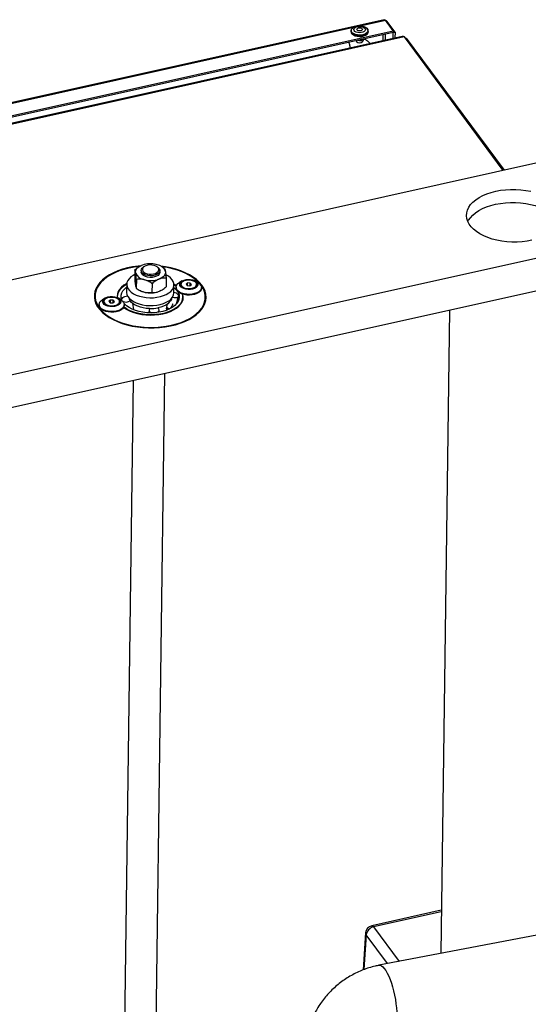
# Model space of a CAD drawing. Units: millimetres. Extents: x 20 to 422, y 10 to 287.
# Drawn here: x 94 to 107, y 100 to 125 of the extents above; entities that cross this region are included whole.
import ezdxf

# ---------------------------------------------------------------- set-up
doc = ezdxf.new("R2010")
doc.units = ezdxf.units.MM

msp = doc.modelspace()

# ---------------------------------------------------------------- linework, layer by layer
at = {"color": 7, "linetype": 'Continuous', "lineweight": 25}
for p, q in [((103.627771, 125.033609), (81.767558, 120.167015)), ((103.859507, 124.752201), (103.659788, 125.021825)), ((102.794191, 124.772688), (102.79266, 124.762347)), ((103.686533, 124.985719), (103.706139, 124.990084)), ((103.905858, 124.72046), (103.706139, 124.990084)), ((103.858964, 124.712361), (81.979878, 119.841565)), ((81.980421, 119.881405), (103.859507, 124.752201)), ((104.132929, 124.600249), (82.077767, 119.690254)), ((104.082148, 124.610219), (82.07915, 119.711838)), ((102.7853, 124.750714), (102.785073, 124.734114)), ((103.218219, 124.756546), (103.216969, 124.766925)), ((103.225033, 124.728116), (103.225259, 124.744716)), ((103.859507, 124.752201), (103.858964, 124.712361)), ((103.861543, 124.710594), (103.858987, 124.714046)), ((103.859499, 124.560652), (103.861543, 124.710594)), ((103.861543, 124.710594), (103.905858, 124.72046)), ((103.905858, 124.72046), (103.903814, 124.570518)), ((104.144111, 124.595588), (104.132929, 124.600249)), ((106.655302, 121.205434), (104.144111, 124.595588)), ((104.183513, 124.565609), (104.168751, 124.562323)), ((104.169516, 124.561291), (104.188141, 124.565437)), ((104.183513, 124.565609), (104.188141, 124.565437)), ((104.188141, 124.565437), (106.673926, 121.20958)), ((102.916453, 124.497076), (102.925176, 124.484794)), ((108.552391, 121.627771), (85.286927, 116.448335)), ((110.08869, 119.553739), (86.823225, 114.374304)), ((97.416584, 118.769822), (97.410253, 118.766047)), ((97.488975, 118.80326), (97.465722, 118.794335)), ((97.542731, 118.770724), (97.520324, 118.757364)), ((97.868682, 118.810941), (97.842858, 118.817843)), ((110.077376, 118.723736), (86.811911, 113.5443)), ((97.297387, 118.68141), (97.294412, 118.463152)), ((97.316587, 118.615858), (97.319158, 118.600032)), ((97.456882, 118.668311), (97.456316, 118.626811)), ((97.875846, 118.752518), (97.853812, 118.766483)), ((97.936272, 118.620269), (97.936837, 118.661769)), ((98.004822, 118.746339), (97.979887, 118.762143)), ((98.004726, 118.746198), (98.05423, 118.712599)), ((98.076001, 118.631221), (98.07343, 118.647048)), ((97.09205, 118.316317), (97.089335, 118.117116)), ((97.312288, 118.300457), (97.314859, 118.28463)), ((97.337033, 118.437337), (97.334058, 118.219079)), ((97.523906, 118.436139), (97.549729, 118.429236)), ((97.735278, 118.330895), (97.732303, 118.112637)), ((97.903613, 118.44382), (97.926865, 118.452744)), ((98.093876, 118.468526), (98.090901, 118.250268)), ((98.289223, 118.100759), (98.291939, 118.29996)), ((98.498523, 118.40034), (98.431304, 118.360261)), ((98.467766, 118.317909), (98.46763, 118.307949)), ((98.637225, 118.350155), (98.598627, 118.318432)), ((98.598627, 118.318432), (98.629149, 118.283461)), ((98.629149, 118.283461), (98.698269, 118.280211)), ((98.636312, 118.283124), (98.637225, 118.350155)), ((98.706346, 118.346905), (98.637225, 118.350155)), ((98.698269, 118.280211), (98.736868, 118.311933)), ((98.705518, 118.286168), (98.706346, 118.346905)), ((98.736868, 118.311933), (98.706346, 118.346905)), ((98.905332, 118.353799), (98.83923, 118.395696)), ((98.867593, 118.302497), (98.867729, 118.312457)), ((96.287938, 118.020119), (96.286133, 117.887699)), ((97.38233, 118.186059), (97.408401, 118.169535)), ((97.519606, 118.120737), (97.54543, 118.113835)), ((97.899313, 118.128419), (97.922566, 118.137343)), ((97.971704, 118.161856), (97.978035, 118.165631)), ((98.346714, 118.241524), (98.346465, 118.223264)), ((98.986405, 118.214541), (98.986654, 118.232801)), ((96.38946, 117.805794), (96.389211, 117.787534)), ((96.541269, 117.96461), (96.47405, 117.924531)), ((96.510513, 117.882178), (96.510377, 117.872218)), ((96.679972, 117.914424), (96.641374, 117.882702)), ((96.641374, 117.882702), (96.671896, 117.84773)), ((96.671896, 117.84773), (96.741016, 117.844481)), ((96.679058, 117.847394), (96.679972, 117.914424)), ((96.749092, 117.911174), (96.679972, 117.914424)), ((96.741016, 117.844481), (96.779614, 117.876203)), ((96.748265, 117.850438), (96.749092, 117.911174)), ((96.779614, 117.876203), (96.749092, 117.911174)), ((96.948078, 117.918069), (96.881977, 117.959965)), ((96.91034, 117.866766), (96.910475, 117.876726)), ((97.029152, 117.77881), (97.029401, 117.79707)), ((97.178258, 117.896662), (97.178229, 117.898516)), ((97.268378, 117.678572), (97.243167, 117.828699)), ((98.103456, 117.688521), (98.128842, 117.817586)), ((98.356052, 117.820309), (98.408598, 118.011586)), ((99.085873, 117.849534), (99.087678, 117.981955)), ((97.274982, 117.663856), (97.267458, 117.684051)), ((97.657466, 117.664035), (97.656803, 117.590193)), ((97.911564, 117.606816), (97.916083, 117.649085)), ((98.123491, 117.681299), (98.123872, 117.709298)), ((105.287285, 117.65735), (105.064592, 101.320607)), ((97.811099, 97.698986), (98.061232, 116.048662)), ((97.258722, 115.870004), (97.00859, 97.520328)), ((126.839295, 105.473328), (103.497827, 101.021804)), ((105.079561, 102.418752), (103.314999, 102.025919)), ((103.158941, 101.844575), (103.093578, 100.904767))]:
    msp.add_line(p, q, dxfattribs=at)
at = {"color": 8, "linetype": 'Continuous', "lineweight": 25}
for p, q in [((103.017766, 124.878896), (103.659788, 125.021825)), ((82.632507, 120.340661), (102.846683, 124.840809)), ((103.594415, 124.653466), (103.592339, 124.501176)), ((103.657562, 124.667524), (103.655486, 124.515234)), ((96.859861, 118.008939), (96.862894, 118.048274)), ((98.123491, 117.681299), (98.122205, 117.664337)), ((105.079022, 102.379233), (103.360722, 101.996699)), ((103.174004, 101.79541), (103.112526, 100.911458)), ((103.716191, 101.063449), (103.174004, 101.79541)), ((103.360722, 101.996699), (104.010441, 101.119566))]:
    msp.add_line(p, q, dxfattribs=at)
at = {"color": 7, "linetype": 'Continuous', "lineweight": 25, "flags": 128}
for points in [[(102.802818, 124.797603), (102.793562, 124.783024), (102.785313, 124.751405), (102.792054, 124.719535), (102.813326, 124.689585), (102.84768, 124.663597), (102.892773, 124.643341), (102.945534, 124.630198), (103.002366, 124.625064)], [(103.002653, 124.642792), (102.947887, 124.647739), (102.897045, 124.660404), (102.853591, 124.679924), (102.820487, 124.704967), (102.799988, 124.733828), (102.793492, 124.764539), (102.801441, 124.795008), (102.823294, 124.823158), (102.857561, 124.847071), (102.901907, 124.865118), (102.95331, 124.876067), (103.008267, 124.879174), (103.063033, 124.874226), (103.113875, 124.861561), (103.157329, 124.842042), (103.190433, 124.816999), (103.210932, 124.788138), (103.217428, 124.757427), (103.209479, 124.726958), (103.187626, 124.698807), (103.153359, 124.674894), (103.109013, 124.656848), (103.05761, 124.645898), (103.002653, 124.642792)], [(103.003844, 124.702827), (102.958829, 124.707568), (102.918409, 124.719812), (102.886542, 124.738361), (102.866346, 124.7614), (102.859799, 124.786672), (102.867541, 124.811705), (102.888815, 124.834048), (102.921537, 124.851513), (102.962506, 124.862392), (103.00771, 124.865619), (103.052725, 124.860878), (103.093144, 124.848634), (103.125012, 124.830085), (103.145207, 124.807046), (103.151755, 124.781774), (103.144013, 124.756741), (103.122739, 124.734398), (103.090017, 124.716933), (103.049048, 124.706054), (103.003844, 124.702827)], [(103.004918, 124.750178), (102.978205, 124.753598), (102.955699, 124.762438), (102.940828, 124.775353), (102.935855, 124.790377), (102.941538, 124.805222), (102.95701, 124.817628), (102.979917, 124.825707), (103.006772, 124.828228), (103.033485, 124.824808), (103.05599, 124.815968), (103.070861, 124.803052), (103.075834, 124.788029), (103.070152, 124.773184), (103.054679, 124.760778), (103.031772, 124.752699), (103.004918, 124.750178)], [(103.002366, 124.625064), (103.059397, 124.628288), (103.11274, 124.639651), (103.158759, 124.658378), (103.194319, 124.683193), (103.216997, 124.712406), (103.225246, 124.744024), (103.218505, 124.775895), (103.209026, 124.792065)], [(102.785073, 124.734114), (102.791828, 124.702935), (102.8131, 124.672985), (102.847453, 124.646997), (102.892547, 124.626741), (102.945308, 124.613598), (103.00214, 124.608464)], [(103.002193, 124.610681), (102.946394, 124.615723), (102.894592, 124.628627), (102.850319, 124.648514), (102.81659, 124.67403), (102.795704, 124.703435), (102.789086, 124.734726), (102.789798, 124.743029)], [(103.00214, 124.608464), (103.059171, 124.611688), (103.112514, 124.62305), (103.158533, 124.641778), (103.194093, 124.666593), (103.216771, 124.695806), (103.22502, 124.727424), (103.225033, 124.728116)], [(103.220553, 124.737157), (103.22102, 124.727479), (103.212921, 124.696435), (103.190656, 124.667754), (103.155742, 124.64339), (103.11056, 124.625003), (103.058187, 124.613847), (103.002193, 124.610681)], [(107.38336, 119.434681), (107.2608, 119.411491), (107.134235, 119.395882), (107.005153, 119.388037), (106.875072, 119.388049), (106.74552, 119.395918), (106.618022, 119.41155), (106.494074, 119.434762), (106.375136, 119.465282), (106.262604, 119.502751), (106.157802, 119.546727), (106.061961, 119.596695), (105.976209, 119.652066), (105.901553, 119.712191), (105.838871, 119.776361), (105.7889, 119.843823), (105.752227, 119.913783), (105.729284, 119.98542), (105.72034, 120.05789), (105.7255, 120.130343), (105.744703, 120.201926), (105.777725, 120.271798), (105.824176, 120.339138), (105.883511, 120.403153), (105.955032, 120.463092), (106.037898, 120.51825), (106.131135, 120.567977), (106.233648, 120.611691), (106.34423, 120.648877), (106.461583, 120.679097), (106.584326, 120.701997), (106.711017, 120.717307), (106.840166, 120.724847), (106.970255, 120.724529), (107.099755, 120.716356), (107.227144, 120.700425), (107.350923, 120.676923)], [(105.755497, 119.906213), (105.773199, 119.939797), (105.81965, 120.007136), (105.878985, 120.071152), (105.950506, 120.131091), (106.033372, 120.186248), (106.12661, 120.235976), (106.229122, 120.27969), (106.339705, 120.316875), (106.457057, 120.347095), (106.579801, 120.369995), (106.706491, 120.385305), (106.83564, 120.392846), (106.96573, 120.392528), (107.09523, 120.384355), (107.222618, 120.368424), (107.346398, 120.344922), (107.465113, 120.314124), (107.577369, 120.276394), (107.681845, 120.232174), (107.777313, 120.181985), (107.862652, 120.126417), (107.936858, 120.066122), (107.999059, 120.001809)], [(97.44126, 118.783228), (97.378359, 118.776813), (97.241918, 118.75707), (97.109908, 118.729813), (96.983641, 118.695314), (96.864373, 118.653914), (96.753289, 118.606026), (96.651492, 118.552125), (96.559995, 118.492747), (96.479706, 118.428482), (96.411424, 118.359969), (96.355828, 118.287889), (96.313469, 118.212958), (96.284769, 118.135921), (96.270013, 118.057543), (96.269347, 117.978604), (96.282779, 117.899888), (96.310175, 117.822177), (96.351262, 117.746243), (96.405633, 117.672842), (96.472746, 117.602703), (96.551935, 117.536522), (96.642413, 117.474958), (96.743281, 117.418623), (96.853535, 117.368075), (96.972082, 117.323819), (97.097741, 117.286292), (97.229265, 117.25587), (97.365345, 117.232853), (97.504631, 117.21747), (97.645737, 117.209876), (97.787262, 117.210144), (97.927797, 117.218272), (98.065948, 117.23418), (98.200341, 117.257709), (98.32964, 117.288625), (98.45256, 117.326622), (98.567879, 117.371322), (98.674452, 117.42228), (98.77122, 117.47899), (98.85722, 117.540888), (98.931597, 117.607359), (98.993614, 117.677743), (99.042653, 117.75134), (99.078226, 117.827419), (99.099981, 117.905223), (99.107702, 117.983979), (99.10131, 118.062905), (99.080871, 118.141216), (99.046587, 118.218134), (98.998799, 118.292894), (98.998799, 118.292894)], [(97.416019, 118.769485), (97.283625, 118.752334), (97.150104, 118.726948), (97.0221, 118.694113), (96.900927, 118.654166), (96.787829, 118.607517), (96.683965, 118.554644), (96.590403, 118.496091), (96.508101, 118.432458), (96.437905, 118.364398), (96.380534, 118.292609), (96.336578, 118.217829), (96.306487, 118.140824), (96.290571, 118.062384), (96.288992, 117.983315), (96.301767, 117.904428), (96.328764, 117.826532), (96.369707, 117.750427), (96.424176, 117.676893), (96.491611, 117.606686), (96.571321, 117.540525), (96.662487, 117.47909), (96.764175, 117.42301), (96.87534, 117.372862), (96.994842, 117.32916), (97.121455, 117.292352), (97.25388, 117.262816), (97.390758, 117.240856), (97.530683, 117.226695), (97.672221, 117.220481), (97.813919, 117.222276), (97.954322, 117.232063), (98.091991, 117.24974), (98.225513, 117.275126), (98.225513, 117.275126)], [(97.316587, 118.615858), (97.316943, 118.641614), (97.322897, 118.667103), (97.334359, 118.691949), (97.351163, 118.715786), (97.373058, 118.738261), (97.399723, 118.759044), (97.430764, 118.777828), (97.465722, 118.794335)], [(97.488071, 118.681322), (97.500108, 118.651382), (97.525576, 118.624071), (97.56274, 118.601248), (97.609067, 118.584469), (97.661401, 118.574878), (97.716173, 118.573128), (97.769653, 118.579339), (97.818195, 118.593087), (97.858491, 118.613436), (97.887796, 118.638998), (97.904112, 118.668031), (97.906327, 118.698558), (97.89429, 118.728498), (97.868822, 118.755809), (97.831658, 118.778632), (97.785331, 118.795411), (97.732997, 118.805002), (97.678225, 118.806752), (97.624745, 118.800541), (97.576203, 118.786793), (97.535907, 118.766444), (97.506602, 118.740882), (97.490286, 118.711849), (97.488071, 118.681322)], [(98.998799, 118.292894), (98.937981, 118.364754), (98.864739, 118.432999), (98.7798, 118.496951), (98.684008, 118.555974), (98.578315, 118.609482), (98.463773, 118.656943), (98.341518, 118.697885), (98.212766, 118.731902), (98.078797, 118.758655), (97.955586, 118.776217)], [(97.295775, 118.563119), (97.253948, 118.540895), (97.196501, 118.501461), (97.150668, 118.457497), (97.117524, 118.410032), (97.097844, 118.360178), (97.092091, 118.309105), (97.100399, 118.258009), (97.122574, 118.208088), (97.158095, 118.160512), (97.206131, 118.116397), (97.265555, 118.076775), (97.334974, 118.042577), (97.412761, 118.014603), (97.497094, 117.993509), (97.585994, 117.97979), (97.67738, 117.973767), (97.769107, 117.975582), (97.859028, 117.985191), (97.945033, 118.00237), (98.025107, 118.026716), (98.097374, 118.057659), (98.160138, 118.094472), (98.160138, 118.094472)], [(97.936272, 118.620269), (97.933934, 118.602644), (97.918146, 118.570419), (97.888418, 118.541531), (97.846618, 118.517796), (97.795373, 118.500705), (97.737902, 118.491333), (97.677817, 118.490268), (97.618893, 118.497576), (97.564832, 118.512799), (97.519032, 118.534981), (97.484369, 118.562727), (97.463023, 118.594294), (97.456316, 118.626811)], [(97.875846, 118.752518), (97.887037, 118.744888), (97.917464, 118.715661), (97.934029, 118.683252), (97.935692, 118.649699), (97.922349, 118.617111), (97.894837, 118.587533), (97.854885, 118.562826), (97.805004, 118.544541), (97.748328, 118.533828), (97.688418, 118.531359), (97.629039, 118.53729), (97.573921, 118.551248), (97.526527, 118.572355), (97.489836, 118.599287), (97.466153, 118.63035), (97.456967, 118.663593), (97.462853, 118.696926), (97.483443, 118.728256), (97.517443, 118.755614), (97.520324, 118.757364)], [(98.076001, 118.631221), (98.075644, 118.605466), (98.069691, 118.579977), (98.058228, 118.55513), (98.041425, 118.531294), (98.01953, 118.508818), (97.992865, 118.488035), (97.961824, 118.469251), (97.926865, 118.452744)], [(98.225513, 117.275126), (98.353517, 117.307961), (98.474689, 117.347909), (98.587788, 117.394558), (98.691651, 117.44743), (98.785214, 117.505983), (98.867515, 117.569616), (98.937712, 117.637676), (98.995082, 117.709465), (99.039038, 117.784246), (99.069129, 117.861251), (99.085046, 117.93969), (99.086625, 118.018759), (99.07385, 118.097646), (99.046852, 118.175542), (99.005909, 118.251647), (98.951441, 118.325181), (98.884006, 118.395388), (98.804296, 118.461549), (98.713129, 118.522985), (98.611442, 118.579064), (98.500277, 118.629212), (98.380774, 118.672914), (98.254161, 118.709722), (98.121736, 118.739258), (97.984859, 118.761219), (97.980443, 118.761791)], [(98.160138, 118.094472), (98.21193, 118.136293), (98.251535, 118.182143), (98.278024, 118.230945), (98.290778, 118.281557), (98.289497, 118.332792), (98.274211, 118.383449), (98.245278, 118.432341), (98.203376, 118.478322), (98.149488, 118.520313), (98.085065, 118.55724)], [(97.093569, 118.337691), (97.092967, 118.33736), (97.020651, 118.291908), (96.959751, 118.241478), (96.911307, 118.186935), (96.87615, 118.12921), (96.854881, 118.069293), (96.847863, 118.008208), (96.849831, 117.97685)], [(96.862894, 118.048274), (96.863713, 118.053264), (96.881175, 118.112711), (96.912438, 118.170247), (96.956969, 118.224887), (97.014004, 118.275698), (97.082568, 118.321809), (97.092544, 118.327571)], [(97.321144, 118.41687), (97.320991, 118.438468), (97.320036, 118.461859), (97.318425, 118.483482), (97.316402, 118.500045), (97.314275, 118.509026), (97.31237, 118.509058), (97.310974, 118.500136), (97.310302, 118.483619), (97.310455, 118.462021), (97.311409, 118.43863), (97.313021, 118.417007), (97.315044, 118.400444), (97.31717, 118.391463), (97.319076, 118.391431), (97.320472, 118.400352), (97.321144, 118.41687)], [(98.354648, 118.27961), (98.353398, 118.28053), (98.291003, 118.321369)], [(98.291752, 118.311224), (98.326936, 118.288571), (98.35149, 118.270871)], [(98.905332, 118.353799), (98.921963, 118.342361), (98.957467, 118.308906), (98.979375, 118.272097), (98.986662, 118.233654), (98.978987, 118.195375), (98.956709, 118.15905), (98.92087, 118.126377), (98.873145, 118.098884), (98.815767, 118.077858), (98.751417, 118.06428), (98.683106, 118.058786), (98.614026, 118.061633), (98.547409, 118.072687), (98.486369, 118.091432), (98.43376, 118.116991), (98.392043, 118.148169), (98.363167, 118.183509), (98.348484, 118.221357), (98.348679, 118.259944), (98.363744, 118.297466), (98.392974, 118.332168), (98.431304, 118.360261)], [(98.817085, 118.407985), (98.855879, 118.383837), (98.88285, 118.355167), (98.896301, 118.323776), (98.895389, 118.291637), (98.880171, 118.260768), (98.851602, 118.23311), (98.811478, 118.2104), (98.762321, 118.194066), (98.707218, 118.185133), (98.649632, 118.184163), (98.593181, 118.191216), (98.541413, 118.205851), (98.49758, 118.227146), (98.464437, 118.253765), (98.444065, 118.284034), (98.437746, 118.316052), (98.445875, 118.347806), (98.467943, 118.377302), (98.502562, 118.402686), (98.547557, 118.422364), (98.600102, 118.435098), (98.656894, 118.440089), (98.714366, 118.437023), (98.768905, 118.426092), (98.817085, 118.407985)], [(98.802797, 118.39879), (98.839123, 118.375943), (98.863767, 118.34873), (98.875049, 118.319003), (98.872202, 118.28879), (98.855418, 118.26015), (98.825841, 118.235033), (98.785488, 118.215153), (98.737107, 118.201863), (98.683997, 118.196069), (98.629776, 118.198166), (98.57814, 118.208012), (98.532608, 118.224935), (98.496282, 118.247782), (98.471637, 118.274996), (98.460355, 118.304722), (98.463202, 118.334935), (98.479987, 118.363576), (98.509563, 118.388692), (98.549917, 118.408573), (98.598297, 118.421863), (98.651407, 118.427656), (98.705628, 118.425559), (98.757264, 118.415713), (98.802797, 118.39879)], [(98.755857, 118.214228), (98.801027, 118.230774), (98.836312, 118.253581), (98.859095, 118.280957), (98.867687, 118.31087), (98.86145, 118.341104), (98.840848, 118.369415), (98.807407, 118.393704), (98.763608, 118.41217), (98.7127, 118.423442), (98.658458, 118.426685), (98.604905, 118.421659), (98.556012, 118.408736), (98.515407, 118.388874), (98.4861, 118.363547), (98.470264, 118.334633), (98.469076, 118.304277), (98.482621, 118.274729), (98.509897, 118.248182), (98.54888, 118.226603), (98.596679, 118.211595), (98.649748, 118.204269), (98.704152, 118.205169), (98.755857, 118.214228)], [(96.977511, 117.896346), (96.964718, 117.92599), (96.951333, 117.983038), (96.952282, 118.040436), (96.967548, 118.097067), (96.996833, 118.151829), (97.039567, 118.203656), (97.091128, 118.248695)], [(96.964985, 117.925256), (96.966912, 117.938099), (96.976636, 117.957902), (96.993949, 117.976706), (97.01772, 117.993282), (97.046395, 118.006546), (97.078097, 118.015631), (97.110755, 118.019941), (97.113617, 118.020081)], [(97.089335, 118.117116), (97.089376, 118.109904), (97.097684, 118.058808), (97.119859, 118.008887), (97.15538, 117.961311), (97.203416, 117.917196), (97.262839, 117.877574), (97.332258, 117.843376), (97.410046, 117.815402), (97.494378, 117.794308), (97.583279, 117.780589), (97.674664, 117.774567), (97.766392, 117.776381), (97.856312, 117.785991), (97.942318, 117.80317), (98.022392, 117.827516), (98.094658, 117.858458), (98.157423, 117.895271)], [(98.291017, 118.232339), (98.317104, 118.209959), (98.364589, 118.158577), (98.398902, 118.104129), (98.419373, 118.047674), (98.425606, 117.990311), (98.417479, 117.933157), (98.395149, 117.877325), (98.359051, 117.8239), (98.309889, 117.773923), (98.248619, 117.728367), (98.176433, 117.688118), (98.094736, 117.653959), (98.005119, 117.626556), (97.909326, 117.606442), (97.809222, 117.594008)], [(97.971704, 118.161856), (97.957525, 118.15385), (97.922566, 118.137343)], [(98.010431, 117.565491), (98.108896, 117.591752), (98.200156, 117.625016), (98.28265, 117.664714), (98.354965, 117.710167), (98.415866, 117.760596), (98.464309, 117.81514), (98.499466, 117.872864), (98.520736, 117.932781), (98.527753, 117.993867), (98.5204, 118.055074), (98.518654, 118.062006)], [(98.40943, 118.026885), (98.407962, 118.009519), (98.398301, 117.994288), (98.381079, 117.98219), (98.357422, 117.974014), (98.328878, 117.970296), (98.297312, 117.971278), (98.26479, 117.976897), (98.247903, 117.981638)], [(98.986405, 118.214541), (98.978738, 118.177115), (98.95646, 118.140789), (98.920621, 118.108117), (98.872896, 118.080624), (98.815518, 118.059598), (98.751168, 118.04602), (98.682857, 118.040526), (98.613777, 118.043373), (98.54716, 118.054427), (98.48612, 118.073172), (98.433511, 118.098731), (98.391794, 118.129909), (98.362918, 118.165249), (98.348235, 118.203097), (98.346465, 118.223264)], [(96.501344, 117.649437), (96.453903, 117.677973), (96.418398, 117.711428), (96.39649, 117.748238), (96.389203, 117.786681), (96.389211, 117.787534)], [(96.501593, 117.667697), (96.454152, 117.696233), (96.418647, 117.729688), (96.396739, 117.766498), (96.389452, 117.804941), (96.397127, 117.84322), (96.419405, 117.879545), (96.455244, 117.912218), (96.47405, 117.924531)], [(96.561065, 117.78001), (96.522271, 117.804158), (96.495301, 117.832828), (96.48185, 117.864219), (96.482762, 117.896358), (96.49798, 117.927227), (96.526549, 117.954885), (96.566672, 117.977595), (96.61583, 117.993929), (96.670933, 118.002862), (96.728519, 118.003832), (96.78497, 117.996779), (96.836738, 117.982144), (96.88057, 117.960849), (96.913714, 117.93423), (96.934086, 117.903961), (96.940405, 117.871943), (96.932276, 117.840189), (96.910208, 117.810693), (96.875589, 117.785309), (96.830594, 117.765631), (96.778049, 117.752897), (96.721257, 117.747906), (96.663785, 117.750972), (96.609246, 117.761903), (96.561065, 117.78001)], [(97.029152, 117.77881), (97.027186, 117.76039), (97.012122, 117.722868), (96.982892, 117.688166), (96.940864, 117.657906), (96.888002, 117.633503), (96.826779, 117.616099), (96.760057, 117.606507), (96.690957, 117.605176), (96.622708, 117.612167), (96.558503, 117.627154), (96.501344, 117.649437)], [(96.948078, 117.918069), (96.984072, 117.890425), (97.012947, 117.855086), (97.027631, 117.817238), (97.027435, 117.77865), (97.012371, 117.741128), (96.983141, 117.706426), (96.941112, 117.676166), (96.888251, 117.651763), (96.827028, 117.634359), (96.760306, 117.624767), (96.691206, 117.623436), (96.622957, 117.630427), (96.558752, 117.645414), (96.501593, 117.667697)], [(96.575354, 117.789205), (96.539028, 117.812052), (96.514384, 117.839265), (96.503101, 117.868992), (96.505949, 117.899205), (96.522733, 117.927845), (96.55231, 117.952962), (96.592663, 117.972842), (96.641044, 117.986132), (96.694154, 117.991926), (96.748374, 117.989829), (96.800011, 117.979983), (96.845543, 117.96306), (96.881869, 117.940213), (96.906513, 117.912999), (96.917796, 117.883273), (96.914948, 117.85306), (96.898164, 117.824419), (96.868588, 117.799303), (96.828234, 117.779422), (96.779854, 117.766132), (96.726744, 117.760339), (96.672523, 117.762436), (96.620887, 117.772282), (96.575354, 117.789205)], [(96.622385, 117.980407), (96.577215, 117.963861), (96.54193, 117.941054), (96.519146, 117.913679), (96.510554, 117.883765), (96.516791, 117.853531), (96.537394, 117.82522), (96.570834, 117.800931), (96.614633, 117.782465), (96.665541, 117.771193), (96.719783, 117.76795), (96.773337, 117.772976), (96.822229, 117.785899), (96.862835, 117.805761), (96.892142, 117.831088), (96.907977, 117.860002), (96.909166, 117.890359), (96.89562, 117.919906), (96.868344, 117.946454), (96.829361, 117.968032), (96.781563, 117.98304), (96.728493, 117.990367), (96.674089, 117.989467), (96.622385, 117.980407)], [(96.862659, 117.970859), (96.860351, 117.992924), (96.859861, 118.008939)], [(97.809222, 117.594008), (97.706754, 117.589496), (97.603917, 117.592995), (97.502714, 117.604436), (97.405113, 117.623596), (97.313014, 117.650103), (97.22821, 117.68344), (97.152352, 117.722959), (97.086916, 117.76789), (97.033175, 117.817359), (97.025654, 117.825725)], [(97.667795, 117.697113), (97.588711, 117.70271), (97.511731, 117.714645), (97.438491, 117.732666), (97.370545, 117.756389), (97.309337, 117.785312), (97.256166, 117.81882), (97.212161, 117.856201), (97.178258, 117.896662)], [(98.510768, 117.9427), (98.494442, 117.889363), (98.463178, 117.831828), (98.418648, 117.777187), (98.361612, 117.726377), (98.293048, 117.680266), (98.214128, 117.639643), (98.126202, 117.605204), (98.030776, 117.577538), (97.929481, 117.557118), (97.824051, 117.544294)], [(98.229565, 117.958381), (98.224706, 117.940902), (98.204603, 117.898158), (98.173524, 117.857602), (98.132131, 117.820097), (98.081302, 117.786437), (98.022117, 117.757339), (97.955832, 117.73342), (97.883856, 117.715187)], [(97.014655, 117.727181), (97.022219, 117.721544), (97.094788, 117.674855), (97.177503, 117.633746), (97.268951, 117.598922), (97.367565, 117.570979), (97.471658, 117.550393), (97.57945, 117.537519), (97.689096, 117.532575), (97.79872, 117.535647), (97.906446, 117.546682), (98.010431, 117.565491)], [(97.824051, 117.544294), (97.71629, 117.539285), (97.608041, 117.542176), (97.501158, 117.552919), (97.397468, 117.571329), (97.298745, 117.597091), (97.20668, 117.629765), (97.122847, 117.668792), (97.048681, 117.713503), (97.018821, 117.735265)], [(97.268378, 117.678572), (97.268909, 117.671253), (97.268524, 117.666376)], [(98.103456, 117.688521), (98.103324, 117.687859), (98.09129, 117.652729)]]:
    msp.add_lwpolyline(points, dxfattribs=at)
at = {"color": 8, "linetype": 'Continuous', "lineweight": 25, "flags": 128}
for points in [[(103.314999, 102.025919), (103.318521, 102.026398), (103.331782, 102.023459), (103.346024, 102.013437), (103.360722, 101.996699)], [(103.497843, 101.021807), (103.526407, 101.021562), (103.560563, 101.008189), (103.596335, 100.981168), (103.633135, 100.940943), (103.670359, 100.888175), (103.707394, 100.82373), (103.743635, 100.748666), (103.778484, 100.664215), (103.811371, 100.571766), (103.841754, 100.472834), (103.869136, 100.369046), (103.893066, 100.262104), (103.913152, 100.153766), (103.929064, 100.04581), (103.94054, 99.940008), (103.947392, 99.838098)]]:
    msp.add_lwpolyline(points, dxfattribs=at)
at = {"color": 8, "linetype": 'Continuous', "lineweight": 25}
for centre, radius, start, end in [((103.005819, 124.665638), 0.160233, 253.2875594, 311.8138549), ((103.007853, 124.659619), 0.153995, 252.6283126, 312.4731018), ((98.254805, 117.993419), 0.260939, 348.7918858, 16.1976872), ((103.233396, 101.840496), 0.074567, 176.8645906, 217.2031747)]:
    msp.add_arc(centre, radius, start, end, dxfattribs=at)
at = {"color": 7, "linetype": 'Continuous', "lineweight": 25}
for centre, radius, start, end in [((103.002788, 124.56101), 0.109892, 224.1910565, 313.9703474), ((97.691406, 118.192032), 0.643877, 76.3954283, 108.3241993), ((97.822956, 118.543977), 0.270851, 22.3672811, 80.2807084), ((97.569631, 118.703102), 0.270851, 202.3672811, 260.2807084), ((97.701182, 119.055047), 0.643877, 256.3954283, 288.3241993), ((98.561347, 118.316405), 0.094098, 185.1560944, 240.8987693), ((98.778479, 118.310514), 0.089474, 295.9619507, 354.8593156), ((97.634173, 118.532933), 0.427822, 238.1482161, 254.4671722), ((97.696883, 118.739646), 0.643877, 256.3954283, 288.3241993), ((98.032955, 118.120118), 0.256999, 298.967551, 355.6801143), ((98.273003, 117.951902), 0.15885, 33.285983, 84.0939315), ((96.603361, 117.880199), 0.093326, 184.9052869, 241.1483135), ((96.815657, 117.878623), 0.095422, 297.9605332, 352.8620908), ((97.071204, 118.046508), 0.182636, 244.6365958, 305.8736514), ((97.740086, 117.663617), 0.080282, 153.9396377, 247.3787884), ((97.842827, 117.656976), 0.07259, 312.801069, 55.6906494), ((98.223342, 117.836863), 0.152488, 223.1634785, 253.89183), ((97.983288, 117.711304), 0.140578, 339.2085872, 3.9972023), ((103.358459, 101.830699), 0.2, 102.5507072, 176.0215058), ((103.408678, 101.764969), 0.23664, 101.692193, 172.6091032)]:
    msp.add_arc(centre, radius, start, end, dxfattribs=at)
for centre, major_axis, ratio, start_param, end_param in [((97.657741, 118.088167), (0.75535, -0.169157), 0.514114818, 0.265621197, 0.294663651), ((97.688965, 118.08587), (0.543169, 0.115968), 0.564668247, 3.131187414, 3.388280849), ((97.688965, 118.08587), (0.545154, -0.036745), 0.709265554, 4.721675053, 5.125089421)]:
    msp.add_ellipse(centre, major_axis=major_axis, ratio=ratio, start_param=start_param, end_param=end_param, dxfattribs=at)
for points, knots in [([(103.628135, 125.032018), (103.631231, 125.033097), (103.640497, 125.036327), (103.651177, 125.030568), (103.657993, 125.023648), (103.659788, 125.021825)], [0, 0, 0, 0, 0.269894913, 0.807675997, 1, 1, 1, 1]), ([(103.706139, 124.990084), (103.701186, 124.994669), (103.692641, 125.00258), (103.677512, 125.005328), (103.671152, 125.006483)], [0, 0, 0, 0, 0.579661147, 1, 1, 1, 1]), ([(103.07864, 124.481856), (103.088318, 124.495164), (103.102134, 124.514162), (103.110361, 124.537026), (103.112825, 124.543874)], [0, 0, 0, 0, 0.70047202, 1, 1, 1, 1]), ([(103.270516, 124.429531), (103.262169, 124.439665), (103.232295, 124.475935), (103.17889, 124.515206), (103.129461, 124.536655), (103.112825, 124.543874)], [0, 0, 0, 0, 0.20462125, 0.732308219, 1, 1, 1, 1]), ([(104.132929, 124.600249), (104.122754, 124.605145), (104.105179, 124.613602), (104.089163, 124.610237), (104.082421, 124.608819)], [0, 0, 0, 0, 0.579001322, 1, 1, 1, 1]), ([(104.163149, 124.569886), (104.165263, 124.569827), (104.174653, 124.569567), (104.179645, 124.567337), (104.183513, 124.565609)], [0, 0, 0, 0, 0.225063792, 1, 1, 1, 1]), ([(97.297387, 118.68141), (97.302581, 118.685945), (97.326737, 118.707036), (97.364124, 118.737565), (97.398019, 118.757493), (97.411273, 118.765286)], [0, 0, 0, 0, 0.142947235, 0.664850616, 1, 1, 1, 1]), ([(97.316587, 118.615858), (97.316141, 118.618384), (97.311617, 118.643999), (97.305023, 118.668205), (97.299263, 118.678167), (97.297387, 118.68141)], [0, 0, 0, 0, 0.068704675, 0.69683192, 1, 1, 1, 1]), ([(97.337033, 118.437337), (97.333851, 118.47248), (97.328275, 118.53404), (97.321896, 118.580216), (97.319158, 118.600032)], [0, 0, 0, 0, 0.570870246, 1, 1, 1, 1]), ([(98.05423, 118.712599), (98.057804, 118.706145), (98.064064, 118.69484), (98.070618, 118.661398), (98.07343, 118.647048)], [0, 0, 0, 0, 0.570870246, 1, 1, 1, 1]), ([(98.076001, 118.631221), (98.076441, 118.628289), (98.080909, 118.59855), (98.087091, 118.5441), (98.09221, 118.487086), (98.093876, 118.468526)], [0, 0, 0, 0, 0.068704675, 0.69683192, 1, 1, 1, 1]), ([(97.294412, 118.463152), (97.297595, 118.428009), (97.303171, 118.366448), (97.30955, 118.320273), (97.312288, 118.300457)], [0, 0, 0, 0, 0.570870246, 1, 1, 1, 1]), ([(97.314859, 118.28463), (97.315305, 118.282105), (97.319828, 118.25649), (97.326423, 118.232284), (97.332183, 118.222322), (97.334058, 118.219079)], [0, 0, 0, 0, 0.068704675, 0.69683192, 1, 1, 1, 1]), ([(97.523906, 118.436139), (97.519451, 118.437125), (97.474263, 118.447133), (97.409887, 118.449162), (97.354925, 118.440241), (97.337033, 118.437337)], [0, 0, 0, 0, 0.068704675, 0.69683192, 1, 1, 1, 1]), ([(97.735278, 118.330895), (97.701537, 118.35431), (97.642433, 118.395326), (97.577566, 118.419054), (97.549729, 118.429236)], [0, 0, 0, 0, 0.570870246, 1, 1, 1, 1]), ([(97.903613, 118.44382), (97.87878, 118.431625), (97.820205, 118.402858), (97.766319, 118.357198), (97.735278, 118.330895)], [0, 0, 0, 0, 0.42394269, 1, 1, 1, 1]), ([(98.093876, 118.468526), (98.088754, 118.469114), (98.064934, 118.471847), (98.020431, 118.472847), (97.969002, 118.466025), (97.937261, 118.456021), (97.926865, 118.452744)], [0, 0, 0, 0, 0.09811564, 0.456337918, 0.821933685, 1, 1, 1, 1]), ([(97.334058, 118.219079), (97.367799, 118.195664), (97.426903, 118.154648), (97.49177, 118.13092), (97.519606, 118.120737)], [0, 0, 0, 0, 0.570870246, 1, 1, 1, 1]), ([(97.54543, 118.113835), (97.549885, 118.112848), (97.595073, 118.10284), (97.659449, 118.100811), (97.714411, 118.109733), (97.732303, 118.112637)], [0, 0, 0, 0, 0.068704675, 0.69683192, 1, 1, 1, 1]), ([(97.732303, 118.112637), (97.737424, 118.112049), (97.761245, 118.109316), (97.805748, 118.108316), (97.857176, 118.115138), (97.888917, 118.125142), (97.899313, 118.128419)], [0, 0, 0, 0, 0.09811564, 0.456337918, 0.821933685, 1, 1, 1, 1]), ([(97.922566, 118.137343), (97.947398, 118.149538), (98.005973, 118.178305), (98.059859, 118.223965), (98.090901, 118.250268)], [0, 0, 0, 0, 0.4239426895, 1, 1, 1, 1]), ([(98.254142, 117.820747), (98.253366, 117.814531), (98.250624, 117.792596), (98.235912, 117.755782), (98.217571, 117.723154), (98.201719, 117.707286), (98.199542, 117.705108)], [0, 0, 0, 0, 0.154730691, 0.546078639, 0.937679324, 1, 1, 1, 1]), ([(98.254874, 117.824658), (98.254873, 117.824661), (98.254871, 117.824669), (98.254874, 117.82468), (98.254881, 117.82469), (98.254891, 117.824697), (98.254904, 117.824702), (98.254918, 117.824702), (98.254931, 117.824699), (98.254942, 117.824693), (98.25495, 117.824683), (98.254953, 117.824673), (98.254952, 117.824661), (98.254946, 117.824651), (98.254937, 117.824643), (98.254924, 117.824637), (98.254911, 117.824635), (98.254897, 117.824637), (98.254885, 117.824643), (98.254878, 117.82465), (98.254875, 117.824656), (98.254874, 117.824658)], [0, 0, 0, 0, 0.053310004, 0.10662307, 0.159890469, 0.213268584, 0.266891979, 0.320790447, 0.37487455, 0.428971639, 0.482900985, 0.536555699, 0.58995147, 0.643218239, 0.696541112, 0.750079641, 0.803899697, 0.857944602, 0.912058264, 0.966053285, 1, 1, 1, 1]), ([(97.167319, 117.719785), (97.166073, 117.721082), (97.161412, 117.725936), (97.157942, 117.73109), (97.1554, 117.734866)], [0, 0, 0, 0, 0.267340928, 1, 1, 1, 1]), ([(97.156843, 117.732806), (97.156841, 117.732803), (97.156837, 117.732795), (97.156827, 117.732786), (97.156815, 117.73278), (97.156802, 117.732777), (97.156789, 117.732778), (97.156778, 117.732783), (97.156771, 117.732791), (97.156767, 117.732801), (97.156768, 117.732813), (97.156773, 117.732824), (97.156782, 117.732834), (97.156793, 117.732841), (97.156807, 117.732845), (97.15682, 117.732845), (97.156831, 117.732841), (97.15684, 117.732834), (97.156845, 117.732825), (97.156845, 117.732815), (97.156843, 117.732809), (97.156843, 117.732806)], [0, 0, 0, 0, 0.053631403, 0.107254662, 0.161082542, 0.215131545, 0.269245013, 0.323235529, 0.376969129, 0.430426633, 0.483711345, 0.537001232, 0.59047049, 0.644215039, 0.69821131, 0.752325162, 0.806369658, 0.860188396, 0.913725709, 0.967049943, 1, 1, 1, 1]), ([(103.497827, 101.021804), (103.464769, 101.015032), (103.379349, 100.997534), (103.243022, 100.959427), (103.090114, 100.905561), (102.940569, 100.840741), (102.795219, 100.765551), (102.65497, 100.680364), (102.520692, 100.585672), (102.393224, 100.481984), (102.273393, 100.369856), (102.161989, 100.249895), (102.059857, 100.122753), (101.967556, 99.98923), (101.886588, 99.849908), (101.826032, 99.729077), (101.797338, 99.653477), (101.787444, 99.627408)], [0, 0, 0, 0, 0.044227061, 0.114279684, 0.184416865, 0.254713621, 0.325139872, 0.395679122, 0.466324514, 0.537073739, 0.607922981, 0.678860565, 0.749861387, 0.82088243, 0.891860092, 0.962710404, 1, 1, 1, 1])]:
    msp.add_open_spline(points, degree=3, knots=knots, dxfattribs=at)
at = {"color": 8, "linetype": 'Continuous', "lineweight": 25}
msp.add_open_spline([(102.727547, 124.460481), (102.729446, 124.455423), (102.740251, 124.426632), (102.753255, 124.376021), (102.759723, 124.33294), (102.762212, 124.31637)], degree=3, knots=[0, 0, 0, 0, 0.115957147, 0.65996813, 1, 1, 1, 1], dxfattribs=at)

doc.saveas('drawing.dxf')
